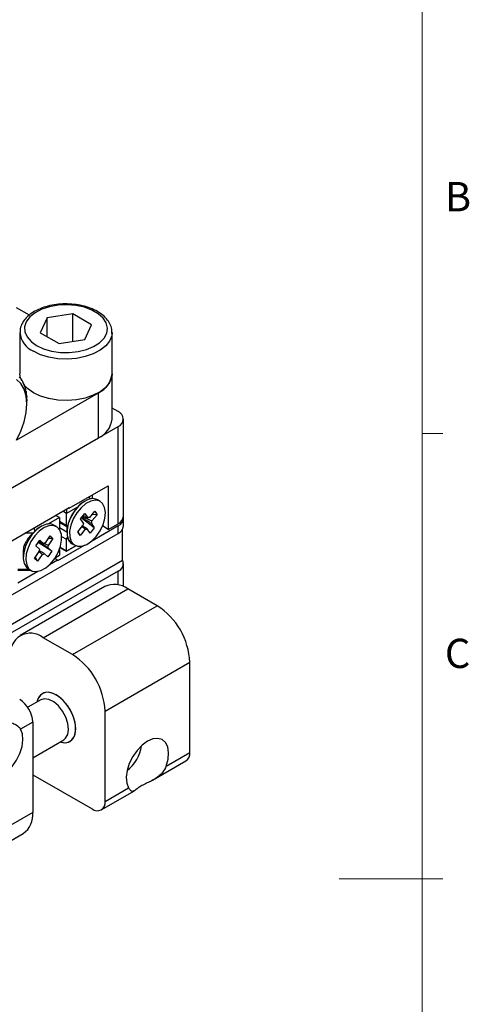
# Model space of a CAD drawing. Units: millimetres. Extents: x 5 to 382, y 4 to 204.
# Drawn here: x 257 to 289, y 96 to 167 of the extents above; entities that cross this region are included whole.
import ezdxf

# ---------------------------------------------------------------- set-up
doc = ezdxf.new("R2010")
doc.units = ezdxf.units.MM
doc.styles.add('SLDTEXTSTYLE1', font='TXT', dxfattribs={"width": 0.605})

msp = doc.modelspace()

# ---------------------------------------------------------------- linework, layer by layer
at = {"color": 7, "linetype": 'Continuous', "lineweight": 0}
msp.add_line((285.6908, 8.1152), (285.6908, 201.372), dxfattribs=at)
at = {"color": 7, "linetype": 'Continuous', "lineweight": 30}
for p, q in [((257.2832, 145.5064), (256.3575, 146.0408)), ((258.5669, 145.3101), (258.0688, 144.237)), ((260.4259, 145.5977), (258.5669, 145.3101)), ((258.5669, 143.9494), (258.5669, 145.3101)), ((261.7867, 144.8121), (260.4259, 145.5977)), ((260.4259, 143.6055), (260.4259, 145.5977)), ((261.2886, 143.7389), (261.7867, 144.8121)), ((256.5944, 144.2523), (256.5944, 141.2584)), ((258.0688, 144.237), (259.4297, 143.4514)), ((263.2611, 144.2523), (263.2598, 144.1993)), ((263.2611, 141.2584), (263.2611, 144.2523)), ((259.4297, 143.4514), (261.2886, 143.7389)), ((256.635, 140.9591), (256.5944, 141.2584)), ((263.2611, 137.9922), (263.2611, 141.2584)), ((256.7121, 140.8527), (256.6716, 140.8761)), ((256.8319, 140.6459), (256.8, 140.6643)), ((256.9303, 140.4158), (256.9064, 140.4296)), ((256.3786, 136.4881), (262.2848, 139.8977)), ((257.0068, 140.1641), (256.9903, 140.1737)), ((257.0606, 139.8929), (257.0507, 139.8986)), ((262.2848, 136.6315), (262.2848, 139.8977)), ((257.0993, 139.0823), (257.0993, 139.3005)), ((263.699, 138.5365), (263.2611, 138.7893)), ((248.7065, 128.7929), (263.699, 137.4479)), ((263.699, 130.4257), (263.699, 137.4479)), ((264.0895, 130.9699), (264.0895, 137.9922)), ((248.7065, 128.7929), (262.2848, 136.6315)), ((260.1635, 131.5419), (262.9919, 133.1748)), ((262.9919, 133.1748), (262.9919, 130.0175)), ((261.8134, 132.4944), (261.8134, 132.2334)), ((261.2946, 132.0589), (261.2357, 132.0248)), ((261.7122, 132.2202), (261.58, 132.3597)), ((262.4, 132.0409), (262.2114, 132.1497)), ((251.3603, 126.5144), (260.1635, 131.5964)), ((259.4564, 130.8616), (259.1735, 131.0249)), ((259.9749, 131.1609), (259.692, 131.3242)), ((260.7548, 131.6111), (259.9749, 131.1609)), ((259.9749, 131.4875), (259.9749, 131.1609)), ((259.9749, 130.2977), (259.9749, 131.1609)), ((260.1635, 131.5419), (260.1163, 131.5692)), ((260.1635, 131.5964), (260.1635, 131.5419)), ((260.9897, 130.7864), (261.2954, 131.1571)), ((261.2954, 131.1571), (261.5021, 130.8425)), ((261.6431, 130.8766), (262.0188, 131.3323)), ((262.187, 131.0765), (261.8112, 130.6208)), ((262.187, 131.0765), (261.8179, 131.0887)), ((262.0188, 131.3323), (262.187, 131.0765)), ((258.6765, 130.4114), (258.5792, 130.3742)), ((259.4564, 130.8616), (258.6765, 130.4114)), ((259.2416, 130.2176), (259.053, 130.3264)), ((259.4564, 130.8616), (259.4564, 130.0138)), ((259.4564, 130.597), (259.9749, 130.2977)), ((259.4564, 130.597), (260.0149, 130.2746)), ((259.4564, 130.5347), (259.9985, 130.2218)), ((260.0487, 130.2551), (259.9749, 130.2977)), ((261.1965, 130.4719), (260.9897, 130.7864)), ((261.9771, 130.1198), (261.0323, 130.8381)), ((261.7703, 130.4344), (261.9771, 130.1198)), ((262.9919, 130.0175), (263.699, 130.4257)), ((264.0895, 130.2623), (264.0895, 130.8066)), ((250.678, 122.2011), (263.699, 129.718)), ((257.5453, 129.7458), (256.9578, 129.7458)), ((257.6734, 129.8764), (257.5453, 129.7458)), ((257.6017, 130.1175), (257.6734, 129.8764)), ((258.1362, 130.2356), (258.0773, 130.2015)), ((259.4564, 130.1615), (259.9985, 129.8485)), ((259.9985, 130.284), (259.9985, 129.8136)), ((260.0149, 130.2746), (260.0487, 130.2551)), ((260.7798, 129.8298), (261.1556, 130.2855)), ((260.948, 129.5739), (260.7798, 129.8298)), ((260.948, 129.5739), (260.8033, 129.8583)), ((261.3237, 130.0296), (260.948, 129.5739)), ((261.6715, 129.7492), (261.4647, 130.0638)), ((261.9771, 130.1198), (261.6715, 129.7492)), ((263.699, 130.2624), (261.7293, 129.1253)), ((262.9919, 130.0175), (262.569, 130.2616)), ((263.699, 129.718), (263.699, 130.2624)), ((264.0224, 127.7816), (264.0224, 130.0212)), ((257.7528, 128.8199), (258.028, 129.2263)), ((258.8972, 128.4398), (257.9257, 129.0752)), ((258.028, 129.2263), (258.2916, 128.9878)), ((258.4373, 129.051), (258.7756, 129.5507)), ((258.99, 129.3567), (258.6436, 129.3558)), ((258.99, 129.3567), (258.6517, 128.857)), ((258.7756, 129.5507), (258.99, 129.3567)), ((259.6161, 129.5095), (259.9749, 129.3024)), ((259.9749, 129.3024), (260.0487, 129.4301)), ((259.9749, 128.4391), (259.9749, 129.3024)), ((260.3783, 128.9742), (260.5668, 128.8654)), ((256.8401, 128.5431), (256.8401, 127.9903)), ((257.66, 127.903), (257.9983, 128.4027)), ((258.0164, 128.5813), (257.7528, 128.8199)), ((258.2127, 128.2087), (257.8744, 127.709)), ((258.622, 128.0334), (258.3584, 128.2719)), ((258.8972, 128.4398), (258.622, 128.0334)), ((258.6336, 128.6783), (258.8972, 128.4398)), ((261.2375, 128.8414), (259.3149, 127.7315)), ((259.4564, 128.5521), (259.4564, 128.1398)), ((259.5102, 128.7074), (259.9749, 128.4391)), ((259.9749, 128.4391), (259.5102, 128.7074)), ((259.9749, 128.4391), (260.6465, 128.8268)), ((260.6465, 128.8268), (259.9749, 128.4391)), ((259.9749, 128.4391), (259.9749, 128.4391)), ((251.5844, 120.6013), (264.0224, 127.7816)), ((257.8744, 127.709), (257.66, 127.903)), ((257.8744, 127.709), (257.7236, 127.9969)), ((259.3149, 127.7859), (258.7472, 127.4582)), ((259.3149, 127.7859), (259.1162, 127.9007)), ((259.1619, 127.9698), (259.4564, 128.1398)), ((259.162, 127.9698), (259.4564, 128.1398)), ((259.3149, 127.7315), (259.3149, 127.7859)), ((264.0895, 125.8757), (264.0895, 127.5405)), ((263.699, 126.9962), (252.1029, 120.3019)), ((256.4394, 127.1329), (257.2511, 127.1329)), ((257.4171, 127.0372), (256.4394, 127.0372)), ((257.9028, 126.9707), (256.4394, 126.1259)), ((257.2198, 127.1509), (257.4084, 127.0421)), ((262.7396, 125.8826), (256.6113, 122.3449)), ((258.2779, 122.1798), (264.4061, 125.7176)), ((266.5274, 124.493), (264.4061, 125.7176)), ((260.3992, 120.9552), (266.5274, 124.493)), ((260.3992, 120.9552), (258.2779, 122.1798)), ((262.7562, 116.8727), (268.8845, 120.4105)), ((268.8845, 113.8782), (268.8845, 120.4105)), ((258.1046, 117.6898), (257.164, 117.1469)), ((262.7562, 110.3404), (262.7562, 116.8727)), ((257.5236, 116.0839), (256.6436, 115.5759)), ((257.5236, 116.0839), (257.5236, 109.5516)), ((257.5236, 113.5056), (259.7711, 114.803)), ((266.1992, 111.877), (268.6083, 113.2677)), ((267.1795, 112.8939), (268.8845, 113.8782)), ((257.5236, 112.2724), (261.8134, 109.796)), ((262.48, 109.73), (264.8835, 111.1174)), ((262.7562, 110.3404), (264.4612, 111.3247)), ((257.5236, 109.5516), (253.0453, 106.9663)), ((252.3548, 105.4401), (256.8331, 108.0254))]:
    msp.add_line(p, q, dxfattribs=at)
at = {"color": 7, "linetype": 'Continuous', "lineweight": 15}
for p, q in [((285.6908, 136.9552), (287.1908, 136.9552)), ((285.6908, 104.7436), (279.6908, 104.7436)), ((285.6908, 104.7452), (287.1908, 104.7452))]:
    msp.add_line(p, q, dxfattribs=at)
at = {"color": 8, "linetype": 'Continuous', "lineweight": 30}
msp.add_line((263.699, 126.0004), (263.699, 126.9962), dxfattribs=at)
at = {"color": 7, "linetype": 'Continuous', "lineweight": 30, "flags": 128}
for points in [[(257.8065, 143.2999), (258.3121, 143.0653), (258.8932, 142.8989), (259.5228, 142.8085), (260.1713, 142.7984), (260.8083, 142.8689), (261.4043, 143.0169), (261.9311, 143.2354), (262.3643, 143.5142), (262.6836, 143.8402), (262.874, 144.1982), (262.9267, 144.5714), (262.8391, 144.9425), (262.6154, 145.294), (262.266, 145.6096), (261.8073, 145.8744), (261.2607, 146.0761), (260.6518, 146.2052), (260.009, 146.2558), (259.3624, 146.2254), (258.7423, 146.1154), (258.1776, 145.9311), (257.6947, 145.681), (257.3163, 145.3769), (257.0599, 145.0329), (256.9377, 144.6651), (256.9552, 144.2907), (257.1118, 143.9273), (257.4, 143.5918), (257.8065, 143.2999)], [(263.2611, 141.2584), (263.2344, 141.0153), (263.0819, 140.636), (262.8003, 140.2822), (262.4012, 139.9683), (261.9007, 139.7073), (261.3195, 139.5098), (260.6813, 139.3839), (260.0122, 139.3347), (259.3397, 139.3643), (258.6913, 139.4714), (258.0935, 139.6516), (257.5708, 139.8977)], [(257.0993, 139.0823), (257.0512, 139.6547), (256.9083, 140.152), (256.6757, 140.5572), (256.3612, 140.8566)], [(257.5708, 139.8977), (257.1445, 140.1994), (256.8819, 140.4767)], [(256.3612, 136.4558), (256.6757, 137.1184), (256.9083, 137.7922), (257.0512, 138.4544), (257.0993, 139.0823)], [(262.2114, 132.1497), (262.1558, 132.1782), (261.8624, 132.2355), (261.5269, 132.1688), (261.1742, 131.9828), (260.8304, 131.6915), (260.5211, 131.3164), (260.2692, 130.8854), (260.0933, 130.4303), (260.0066, 129.9851), (260.0154, 129.5826), (260.1191, 129.2528), (260.31, 129.02), (260.3783, 128.9742)], [(262.1083, 129.5023), (262.3916, 129.9092), (262.6075, 130.3564), (262.74, 130.8108), (262.7794, 131.2386), (262.7226, 131.6082), (262.5739, 131.8921), (262.3443, 132.0693), (262.0509, 132.1267), (261.7154, 132.0599), (261.3627, 131.874), (261.019, 131.5826), (260.7096, 131.2075), (260.4577, 130.7765), (260.2819, 130.3215), (260.1951, 129.8762), (260.2039, 129.4737), (260.3076, 129.1439), (260.4985, 128.9112), (260.7625, 128.7928), (261.0799, 128.7976), (261.4272, 128.9251), (261.7787, 129.166), (262.1083, 129.5023)], [(259.053, 130.3264), (258.8332, 130.4033), (258.5124, 130.3884), (258.1638, 130.2511), (257.8131, 130.0017), (257.4864, 129.6586), (257.2079, 129.2472), (256.9982, 128.7982), (256.873, 128.3447), (256.8415, 127.9205), (256.906, 127.5569), (257.0618, 127.281), (257.2198, 127.1509)], [(259.1217, 127.9089), (259.3681, 128.3431), (259.5371, 128.7986), (259.6162, 129.2416), (259.5995, 129.6392), (259.4883, 129.9619), (259.2909, 130.1859), (259.0218, 130.2944), (258.701, 130.2795), (258.3523, 130.1423), (258.0016, 129.8928), (257.6749, 129.5497), (257.3964, 129.1384), (257.1868, 128.6893), (257.0616, 128.2359), (257.0301, 127.8116), (257.0946, 127.4481), (257.2504, 127.1722), (257.4859, 127.0043), (257.7836, 126.9571), (258.1214, 127.0339), (258.4744, 127.2291), (258.8163, 127.5281), (259.1217, 127.9089)], [(259.5011, 114.6471), (259.7898, 114.5861), (260.1055, 114.625), (260.3609, 114.7854), (260.5386, 115.0565), (260.6264, 115.4199), (260.6185, 115.8507), (260.5153, 116.3196), (260.3239, 116.7946), (260.0573, 117.2434), (259.7336, 117.6354), (259.3751, 117.9439), (259.006, 118.1478), (258.6515, 118.2333), (258.3358, 118.1944), (258.0804, 118.034), (257.9028, 117.7629), (257.8346, 117.534)], [(260.6349, 115.5933), (260.5867, 116.0438), (260.4454, 116.5192), (260.2207, 116.9872), (259.9278, 117.4158), (259.5867, 117.7758), (259.2207, 118.0428), (258.8546, 118.1984), (258.5136, 118.2322), (258.2207, 118.1417), (257.9959, 117.9333), (257.8546, 117.621), (257.8346, 117.534)], [(259.7711, 114.803), (259.9041, 114.9095), (260.06, 115.183), (260.1163, 115.5509), (260.0678, 115.9807), (259.9189, 116.4341), (259.6829, 116.8708), (259.3806, 117.252), (259.039, 117.5439), (258.6884, 117.7205), (258.36, 117.7661), (258.1046, 117.6898)], [(253.9253, 114.0067), (253.7905, 113.5042), (253.7532, 113.0326), (253.816, 112.6224), (253.9748, 112.3007), (254.2191, 112.0883), (254.533, 111.9992), (254.896, 112.0391), (255.2844, 112.2055), (255.6728, 112.4876), (256.0359, 112.8668), (256.3498, 113.3183), (256.5941, 113.8128), (256.7529, 114.3179), (256.8157, 114.8005), (256.7784, 115.2292), (256.6436, 115.5759)], [(259.5011, 114.6471), (259.5867, 114.621), (259.9278, 114.5872), (260.2207, 114.6776), (260.4454, 114.8861), (260.5867, 115.1984), (260.6349, 115.5933)], [(267.1795, 112.8939), (267.3143, 113.3963), (267.3516, 113.868), (267.2888, 114.2781), (267.13, 114.5999), (266.8857, 114.8123), (266.5718, 114.9014), (266.2087, 114.8614), (265.8203, 114.695), (265.4319, 114.413), (265.0689, 114.0338), (264.755, 113.5822), (264.5106, 113.0877), (264.3519, 112.5827), (264.2891, 112.1001), (264.3263, 111.6714), (264.4612, 111.3247)]]:
    msp.add_lwpolyline(points, dxfattribs=at)
at = {"color": 8, "linetype": 'Continuous', "lineweight": 30, "flags": 128}
msp.add_lwpolyline([(263.2598, 144.1993), (263.2344, 144.0092), (263.0819, 143.63), (262.8003, 143.2762), (262.4012, 142.9623), (261.9007, 142.7013), (261.3195, 142.5038), (260.6813, 142.3779), (260.0122, 142.3287), (259.3397, 142.3582), (258.6913, 142.4653), (258.0935, 142.6456), (257.5708, 142.8917)], dxfattribs=at)
at = {"color": 8, "linetype": 'Continuous', "lineweight": 30}
msp.add_arc((258.2564, 144.4153), 1.6708, 185.88724, 245.769865, dxfattribs=at)
at = {"color": 7, "linetype": 'Continuous', "lineweight": 30}
for centre, radius, start, end in [((255.335, 139.9383), 1.653, 36.427625, 41.552859), ((261.5929, 141.4247), 1.6765, 294.374658, 354.305201), ((255.17, 139.8231), 1.8543, 28.984032, 33.731197), ((254.931, 139.6978), 2.1241, 22.172805, 26.508777), ((254.6163, 139.577), 2.4614, 15.994099, 19.924346), ((254.2293, 139.4737), 2.862, 10.406703, 13.960952), ((253.7787, 139.3984), 3.319, 5.347998, 8.567985), ((253.2778, 139.3588), 3.8215, 0.748013, 3.679104), ((263.4924, 137.9922), 0.5822, 290.783421, 69.216579), ((261.5929, 138.1586), 1.6765, 294.374658, 354.305201), ((263.0165, 129.5715), 3.0455, 137.956435, 167.029945), ((258.7231, 129.7407), 0.6723, 60.609308, 93.972938), ((261.7737, 130.2475), 0.6192, 158.760569, 176.487042), ((261.6351, 130.6017), 0.2751, 88.330689, 118.903695), ((261.1932, 130.6587), 0.6192, 338.760569, 356.487042), ((263.4223, 131.0365), 0.6706, 294.374658, 354.305201), ((263.4699, 130.8327), 0.6147, 291.888124, 5.187427), ((261.3318, 130.3046), 0.2751, 268.330689, 298.903695), ((263.4246, 130.3271), 0.6681, 294.250207, 354.429652), ((258.5037, 128.6985), 0.3587, 100.670279, 126.243017), ((260.7671, 129.6024), 0.7388, 193.48855, 238.244776), ((258.5134, 128.4408), 0.5164, 164.208772, 184.229856), ((258.1463, 128.5612), 0.3587, 280.670279, 306.243017), ((258.1366, 128.8189), 0.5164, 344.208772, 4.229856), ((263.5009, 127.5371), 0.576, 290.120866, 25.117571), ((263.4297, 124.3547), 1.6766, 54.382423, 114.307119), ((263.7671, 120.1776), 5.1227, 2.605478, 57.394522), ((257.3577, 121.0518), 1.4557, 50.796715, 189.214037), ((257.6388, 116.6399), 5.1227, 2.605478, 57.394522), ((255.4767, 115.9908), 2.0491, 2.605478, 57.394522), ((262.6988, 114.7279), 2.7077, 307.631651, 352.373725), ((268.2311, 113.8061), 0.6573, 305.013333, 6.298848), ((262.1814, 110.2472), 0.5823, 230.796715, 9.214037), ((255.938, 109.3497), 1.5984, 304.056351, 7.25583)]:
    msp.add_arc(centre, radius, start, end, dxfattribs=at)
for points, knots in [([(263.2477, 144.1887), (263.2505, 144.2913), (263.2569, 144.5284), (263.1231, 144.8885), (262.8829, 145.249), (262.535, 145.5725), (262.0905, 145.851), (261.5625, 146.073), (260.9736, 146.2291), (260.3471, 146.314), (259.706, 146.3254), (259.0727, 146.2631), (258.4693, 146.1285), (257.9164, 145.9247), (257.434, 145.6557), (257.0396, 145.3266), (256.7605, 144.9467), (256.6072, 144.5757), (256.6081, 144.3372), (256.6085, 144.2433)], [0, 0, 0, 0, 0.04329064, 0.10005328, 0.1573597, 0.21666506, 0.27780935, 0.33977586, 0.401726, 0.46351383, 0.52520933, 0.5869415, 0.64881768, 0.71098568, 0.77358078, 0.83660653, 0.89935665, 0.96037846, 1, 1, 1, 1]), ([(256.6649, 140.9198), (256.6664, 140.9071), (256.6689, 140.8855), (256.6765, 140.8539), (256.6837, 140.8315), (256.6906, 140.8156), (256.6969, 140.8056), (256.7023, 140.8013), (256.7074, 140.8021), (256.7117, 140.8111), (256.7134, 140.8291), (256.7125, 140.8457), (256.7121, 140.8527)], [0, 0, 0, 0, 0.171176, 0.2913944, 0.3798523, 0.4500837, 0.520674, 0.5836366, 0.6496006, 0.7524944, 0.8955456, 1, 1, 1, 1]), ([(256.792, 140.7216), (256.7931, 140.7093), (256.795, 140.6883), (256.8011, 140.6567), (256.8071, 140.6338), (256.8128, 140.617), (256.8182, 140.6059), (256.8228, 140.6004), (256.8271, 140.5997), (256.831, 140.607), (256.8327, 140.6234), (256.8321, 140.6392), (256.8319, 140.6459)], [0, 0, 0, 0, 0.171176, 0.2913944, 0.3798523, 0.4500837, 0.520674, 0.5836366, 0.6496006, 0.7524944, 0.8955456, 1, 1, 1, 1]), ([(256.8981, 140.4995), (256.8989, 140.4876), (256.9002, 140.4675), (256.905, 140.4359), (256.9097, 140.4126), (256.9143, 140.395), (256.9186, 140.383), (256.9224, 140.3763), (256.9259, 140.3743), (256.9292, 140.3798), (256.9308, 140.3945), (256.9305, 140.4095), (256.9303, 140.4158)], [0, 0, 0, 0, 0.171176, 0.2913944, 0.3798523, 0.4500837, 0.520674, 0.5836366, 0.6496006, 0.7524944, 0.8955456, 1, 1, 1, 1]), ([(256.9824, 140.2552), (256.9829, 140.2439), (256.9838, 140.2246), (256.9872, 140.1934), (256.9907, 140.1698), (256.9942, 140.1516), (256.9974, 140.1386), (257.0003, 140.1308), (257.0031, 140.1274), (257.0056, 140.1312), (257.007, 140.1442), (257.0068, 140.1582), (257.0068, 140.1641)], [0, 0, 0, 0, 0.171176, 0.2913944, 0.3798523, 0.4500837, 0.520674, 0.5836366, 0.6496006, 0.7524944, 0.8955456, 1, 1, 1, 1]), ([(257.0443, 139.9906), (257.0445, 139.9799), (257.045, 139.9615), (257.0473, 139.9308), (257.0496, 139.9071), (257.0519, 139.8884), (257.0541, 139.8744), (257.056, 139.866), (257.0573, 139.862), (257.0578, 139.8626), (257.0579, 139.8628)], [0, 0, 0, 0, 0.255403, 0.4347749, 0.5667584, 0.6715471, 0.7768714, 0.8708147, 0.9692362, 1, 1, 1, 1]), ([(257.0593, 139.8639), (257.0598, 139.8676), (257.0607, 139.8739), (257.0606, 139.8872), (257.0606, 139.8929)], [0, 0, 0, 0, 0.5779715, 1, 1, 1, 1]), ([(257.0832, 139.7077), (257.0833, 139.6976), (257.0836, 139.6803), (257.0847, 139.6502), (257.0859, 139.6265), (257.0871, 139.6074), (257.0882, 139.5928), (257.0891, 139.5831), (257.09, 139.5772), (257.0909, 139.5775), (257.0914, 139.5869), (257.0914, 139.5989), (257.0914, 139.604)], [0, 0, 0, 0, 0.17117598, 0.29139442, 0.37985227, 0.45008367, 0.52067404, 0.58363665, 0.64960059, 0.75249439, 0.89554559, 1, 1, 1, 1]), ([(257.099, 139.4087), (257.099, 139.3992), (257.099, 139.383), (257.0992, 139.3537), (257.0993, 139.3303), (257.0993, 139.3123), (257.0993, 139.3039), (257.0993, 139.3005)], [0, 0, 0, 0, 0.3425998, 0.5832107, 0.7602544, 0.9008189, 1, 1, 1, 1]), ([(261.2431, 132.0093), (261.2085, 131.9958), (261.0113, 131.9185), (260.8707, 131.7501), (260.7548, 131.6111)], [0, 0, 0, 0, 0.17505523, 1, 1, 1, 1]), ([(261.179, 131.016), (261.2483, 130.9788), (261.3559, 130.9212), (261.4637, 130.8632), (261.5021, 130.8425)], [0, 0, 0, 0, 0.644272, 1, 1, 1, 1]), ([(261.7703, 130.4344), (261.7288, 130.4599), (261.4922, 130.6051), (261.2551, 130.751), (261.0597, 130.8713)], [0, 0, 0, 0, 0.1756077, 1, 1, 1, 1]), ([(261.1134, 130.9365), (261.3034, 130.851), (261.5363, 130.7463), (261.7684, 130.6403), (261.8112, 130.6208)], [0, 0, 0, 0, 0.8153637, 1, 1, 1, 1]), ([(257.5453, 129.7458), (257.4415, 129.6437), (257.2315, 129.4371), (256.9763, 129.0467), (256.8207, 128.6984), (256.8544, 128.4814), (256.8606, 128.4409)], [0, 0, 0, 0, 0.2723852, 0.5509134, 0.9162471, 1, 1, 1, 1]), ([(258.0844, 130.1855), (258.0549, 130.1752), (257.8908, 130.1182), (257.7713, 129.9853), (257.6734, 129.8764)], [0, 0, 0, 0, 0.1801715, 1, 1, 1, 1]), ([(261.3237, 130.0296), (261.2867, 130.0562), (261.2072, 130.1131), (261.1281, 130.1705), (261.0859, 130.201)], [0, 0, 0, 0, 0.4666172, 1, 1, 1, 1]), ([(261.1388, 130.264), (261.2059, 130.2227), (261.3146, 130.1558), (261.4232, 130.0893), (261.4647, 130.0638)], [0, 0, 0, 0, 0.6172003, 1, 1, 1, 1]), ([(258.6336, 128.6783), (258.5916, 128.7032), (258.3597, 128.8407), (258.1273, 128.9788), (257.937, 129.0919)], [0, 0, 0, 0, 0.1811099, 1, 1, 1, 1]), ([(257.9833, 129.1602), (258.0481, 129.124), (258.1507, 129.0667), (258.2537, 129.009), (258.2916, 128.9878)], [0, 0, 0, 0, 0.6316139, 1, 1, 1, 1]), ([(258.3224, 129.0045), (258.3897, 128.9746), (258.4996, 128.9257), (258.6091, 128.8762), (258.6517, 128.857)], [0, 0, 0, 0, 0.6115235, 1, 1, 1, 1]), ([(258.2127, 128.2087), (258.1754, 128.2356), (258.0979, 128.2914), (258.0207, 128.3476), (257.9808, 128.3767)], [0, 0, 0, 0, 0.4822656, 1, 1, 1, 1]), ([(258.0044, 128.482), (258.0805, 128.4368), (258.1986, 128.3667), (258.3164, 128.2968), (258.3584, 128.2719)], [0, 0, 0, 0, 0.6436706, 1, 1, 1, 1]), ([(253.9253, 114.0067), (253.9802, 114.1767), (254.106, 114.5667), (254.2709, 115.1809), (254.4472, 115.6718), (254.7035, 115.9956), (255.0762, 116.1545), (255.5081, 116.1527), (255.9175, 116.0666), (256.2784, 115.9207), (256.5271, 115.7427), (256.6189, 115.6112), (256.6436, 115.5759)], [0, 0, 0, 0, 0.1083227, 0.2485319, 0.3934594, 0.4773111, 0.5619572, 0.67935, 0.7631956, 0.8494816, 0.9595866, 1, 1, 1, 1]), ([(267.1795, 112.8939), (267.1007, 112.7377), (266.9199, 112.3793), (266.3982, 111.9711), (265.8527, 111.6934), (265.3996, 111.4832), (265.0918, 111.2868), (264.874, 111.0911), (264.7064, 111.0369), (264.5614, 111.1673), (264.4824, 111.2914), (264.4612, 111.3247)], [0, 0, 0, 0, 0.10839136, 0.24868936, 0.39370873, 0.47761359, 0.56231325, 0.67978046, 0.8493862, 0.95956098, 1, 1, 1, 1])]:
    msp.add_open_spline(points, degree=3, knots=knots, dxfattribs=at)

# ---------------------------------------------------------------- texts
at = {"color": 7, "linetype": 'Continuous', "lineweight": 0, "char_height": 2.1167, "attachment_point": 1, "style": 'SLDTEXTSTYLE1'}
for s, insert in [('B', (287.3366, 155.1305)), ('C', (287.3366, 122.1055))]:
    msp.add_mtext(s, dxfattribs=dict(at, insert=insert))

doc.saveas('drawing.dxf')
